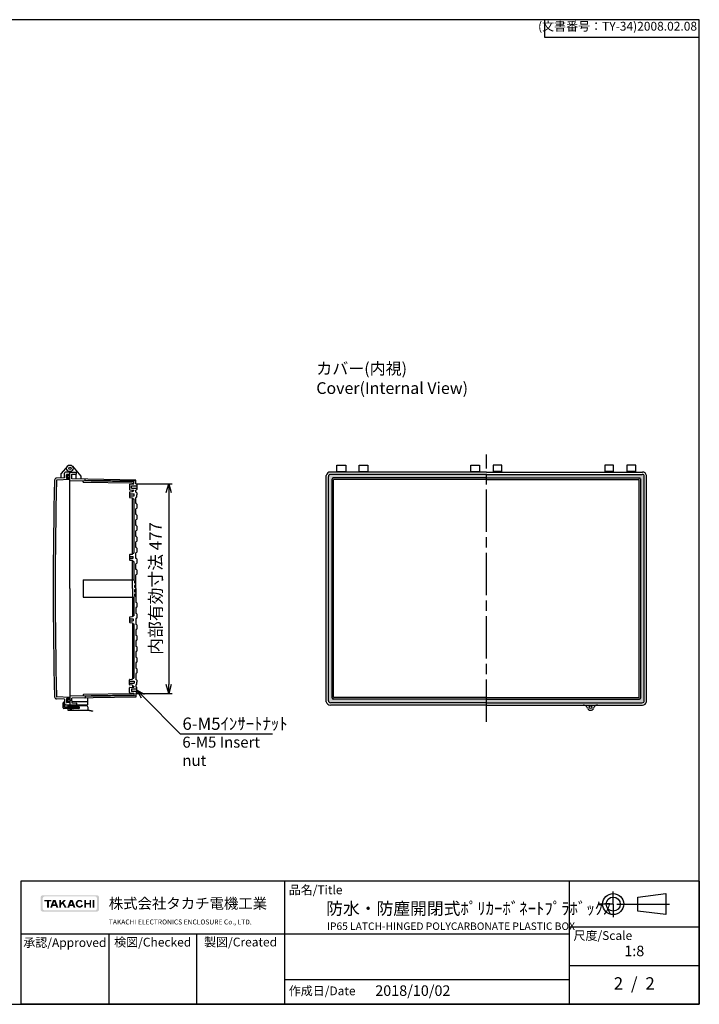
# Model space of a CAD drawing. Units: millimetres. Extents: x 0 to 6548, y 0 to 2240.
# Drawn here: x 5001 to 6548, y 0 to 2240 of the extents above; entities that cross this region are included whole.
import ezdxf
from ezdxf.enums import TextEntityAlignment as Align

# ---------------------------------------------------------------- set-up
doc = ezdxf.new("R2010")
doc.units = ezdxf.units.MM
doc.header["$LTSCALE"] = 8
for name, pattern in [('AM_ISO02W050x2', [3.75, 3, -0.75]), ('AM_ISO08W050', [18, 12, -1.5, 3, -1.5]), ('gen7a', [6.875, 4.75, -0.875, 0.375, -0.875])]:
    doc.linetypes.add(name, pattern=pattern)
doc.layers.add('7A', color=4, linetype='gen7a')
doc.layers.add('RAHM2', color=1, linetype='Continuous')
for name, color, linetype, lineweight in [('AM_5', 3, 'Continuous', 25), ('AM_7', 4, 'AM_ISO08W050', 25), ('AM_8', 1, 'Continuous', 25), ('ｶﾞｽｹｯﾄ', 5, 'Continuous', 50), ('ﾄｯﾌﾟｶﾊﾞｰ', 7, 'Continuous', 25), ('ﾄｯﾌﾟｶﾊﾞｰ0', 7, 'AM_ISO02W050x2', 13), ('ﾎﾞﾃﾞｨｰ', 2, 'Continuous', 25), ('ﾎﾞﾃﾞｨｰ0', 2, 'AM_ISO02W050x2', 13), ('ﾗｯﾁ', 3, 'Continuous', 25), ('ﾗｯﾁ金具', 6, 'Continuous', 25)]:
    doc.layers.add(name, color=color, linetype=linetype, lineweight=lineweight)
doc.styles.get("Standard").update_dxf_attribs({"font": 'ISOCP.SHX', "bigfont": 'EXTFONT.SHX'})
doc.styles.add('takachi1', font='txt', dxfattribs={"height": 2.5})
doc.dimstyles.new('AM_ISO$0', dxfattribs={"dimscale": 8, "dimtxt": 3.5, "dimasz": 2.5, "dimexe": 1, "dimexo": 1, "dimgap": 1.5, "dimtad": 1, "dimdec": 1, "dimdsep": 46, "dimtxsty": 'STANDARD', "dimblk": 'OPEN30', "dimcen": 0, "dimclrd": 3, "dimclre": 3, "dimclrt": 2, "dimadec": 0, "dimazin": 2, "dimtp": 0.1, "dimtm": 0.1, "dimtfac": 0.71, "dimtmove": 0, "dimatfit": 3, "dimldrblk": 'OPEN30', "dimfxl": 1, "dimlwd": -1, "dimlwe": -1, "dimarcsym": 0})

# ---------------------------------------------------------------- blocks, each defined once
blk = doc.blocks.new('TK-A3')
for p, q in [((359, 280), (359, 275)), ((359, 275), (403, 275))]:
    blk.add_line(p, q)
blk.add_lwpolyline([(0, 0), (403, 0), (403, 280), (0, 280.0000000000001)], close=True)
at = {"insert": (402.3592953827349, 276.108542987227), "char_height": 2.5, "width": 43.07840397728297, "attachment_point": 9}
blk.add_mtext('(文書番号：TY-34)2008.02.08', dxfattribs=at)
blk = doc.blocks.new('A$C0FAF06CF')
at = {"layer": 'AM_8'}
h = blk.add_hatch(color=1, dxfattribs=at)
edge = h.paths.add_edge_path()
edge.add_line((-8.013599999999968, -2.41150000000041), (8.013600000000068, -2.411500000000414))
edge.add_arc((8.013600000000052, -1.773380000000511), 0.6381199999999012, 270, 360)
edge.add_line((8.651719999999953, -1.773380000000511), (8.651719999999967, 1.773379999999486))
edge.add_arc((8.013600000000025, 1.773379999999429), 0.638119999999958, 5.1039e-12, 90.00000000000126)
edge.add_line((8.013599999999997, 2.41149999999939), (-8.013599999999997, 2.411499999999385))
edge.add_arc((-8.013600000000025, 1.773379999999436), 0.6381199999999511, 89.99999999999682, 179.9999999999955)
edge.add_line((-8.651719999999981, 1.773379999999485), (-8.651719999999981, -1.773380000000505))
edge.add_arc((-8.013600000000025, -1.773380000000456), 0.6381199999999511, 180.0000000000043, 270.0000000000045)
edge = h.paths.add_edge_path(flags=16)
edge.add_line((-7.471939999999959, 2.092439999999486), (7.471940000000017, 2.092439999999478))
edge.add_arc((7.471940000000046, 1.550779999999479), 0.5416600000000003, 7.958078640513122e-13, 90.00000000000148, ccw=False)
edge.add_line((8.013600000000025, 1.550779999999486), (8.013600000000025, -1.550780000000504))
edge.add_arc((7.471940000000017, -1.5507800000005), 0.5416600000000074, 270, 359.99999999999966, ccw=False)
edge.add_line((7.471940000000017, -2.092440000000504), (-7.471939999999959, -2.092440000000513))
edge.add_arc((-7.471939999999959, -1.550780000000504), 0.5416600000000074, 180, 270, ccw=False)
edge.add_line((-8.013599999999968, -1.550780000000504), (-8.013599999999968, 1.550779999999486))
edge.add_arc((-7.471939999999959, 1.550779999999486), 0.5416600000000003, 90, 180, ccw=False)
for points in [[(-5.453699999999969, 0.5935999999994924), (-5.453699999999969, 1.038799999999492), (-7.531299999999986, 1.038799999999492), (-7.531299999999986, 0.5935999999994924), (-6.759619999999982, 0.5935999999994924), (-6.759619999999982, -1.224300000000514), (-6.225379999999972, -1.224300000000514), (-6.225379999999972, 0.5935999999994924)], [(-3.146079999999982, 1.038799999999492), (-3.146079999999982, -1.224300000000514), (-2.671199999999942, -1.224300000000514), (-2.671199999999942, -0.6184186206901412), (-2.193432261217481, -0.1027759420753025), (-1.520149446800417, -1.224300000000514), (-0.9571799999999941, -1.224300000000514), (-1.851807874889658, 0.2659306476478651), (-1.135707252964406, 1.038799999999492), (-1.788279380580376, 1.038799999999492), (-2.671199999999942, 0.085886028951558), (-2.671199999999942, 1.038799999999492)], [(4.304715008555603, 1.038799999999492), (4.304715008555603, -1.224300000000514), (4.775885008555576, -1.224300000000514), (4.775885008555576, -0.315350000000512), (5.829525008555606, -0.315350000000512), (5.829525008555606, -1.224300000000514), (6.300695008555575, -1.224300000000514), (6.300695008555575, 1.038799999999492), (5.829525008555606, 1.038799999999492), (5.829525008555606, 0.1298499999994878), (4.775885008555576, 0.1298499999994878), (4.775885008555576, 1.038799999999492)], [(7.280135008555587, -1.224300000000514), (7.280135008555587, 1.038799999999492), (6.805255008555603, 1.038799999999492), (6.805255008555603, -1.224300000000514)]]:
    blk.add_hatch(color=1, dxfattribs=at).paths.add_polyline_path(points)
h = blk.add_hatch(color=1, dxfattribs=at)
h.paths.add_polyline_path([(-5.264049114754043, -1.224300000000514), (-5.084217508196671, -0.734580000000511), (-4.16110249180326, -0.734580000000511), (-3.981270885245876, -1.224300000000514), (-3.420619999999971, -1.224300000000514), (-4.251659999999958, 1.038799999999492), (-4.993659999999977, 1.038799999999492), (-5.82469999999995, -1.224300000000514)])
h.paths.add_polyline_path([(-4.332759934426205, -0.2671200000005083), (-4.912560065573728, -0.2671200000005083), (-4.622659999999966, 0.5223399999994971)], flags=16)
h = blk.add_hatch(color=1, dxfattribs=at)
h.paths.add_polyline_path([(-0.1961891147540484, -1.224300000000514), (-0.0163575081966769, -0.734580000000511), (0.9067575081967476, -0.734580000000511), (1.086589114754119, -1.224300000000514), (1.647240000000008, -1.224300000000514), (0.8162000000000373, 1.038799999999492), (0.0742000000000189, 1.038799999999492), (-0.7568399999999543, -1.224300000000514)])
h.paths.add_polyline_path([(0.7351000655737892, -0.2671200000005083), (0.1552999344262673, -0.2671200000005083), (0.4452000000000285, 0.5223399999994971)], flags=16)
h = blk.add_hatch(color=1, dxfattribs=at)
edge = h.paths.add_edge_path()
edge.add_ellipse((2.878960000000006, -0.0927500000005264), major_axis=(0, 0.7271600000000495), ratio=0.8673469387754511, start_angle=308.5505407908052, end_angle=246.5820184016549)
edge.add_line((3.469375036740871, -0.3484654247793539), (3.94113500855559, -0.5527900000005097))
edge.add_arc((2.878960000000006, -0.0927500000005122), 1.157520000000024, 38.550540790803325, 336.58201840165333, ccw=False)
edge.add_line((3.784208621486185, 0.6286219454599618), (3.397792961318373, 0.3206961337928842))
blk = doc.blocks.new('TK-仕様書(和英併記)NEW')
for p, q in [((0, 35), (-193, 35)), ((-193, 35), (-193, 0)), ((-118, 35), (-118, 0)), ((-37, 35), (-37, 0)), ((0, 35), (0, 0)), ((-17.5, 30.5), (-9.5, 31.5)), ((-9.5, 31.5), (-9.5, 25.5)), ((-17.5, 26.5), (-17.5, 30.5)), ((-9.5, 25.5), (-17.5, 26.5)), ((-193, 19.99999999999993), (-37, 19.99999999999993)), ((-168.0000000000001, 19.99999999999993), (-168, 0)), ((-143.0000000000001, 19.99999999999993), (-143, 0)), ((-37, 22), (0, 22)), ((-37, 11), (0, 11)), ((-37.00000000000012, 7), (-118, 7)), ((0, 0), (-193, 0))]:
    blk.add_line(p, q)
for radius in [3, 2]:
    blk.add_circle((-24.5, 28.5), radius)
at = {"layer": '7A'}
for p, q in [((-24.5, 28.5), (-24.5, 32.07478664473149)), ((-24.5, 28.5), (-28.5, 28.5)), ((-24.5, 28.5), (-24.5, 24.78991724228479)), ((-23.5, 28.5), (-8.5, 28.5))]:
    blk.add_line(p, q, dxfattribs=at)
at = {"xscale": 0.9599999999999999, "yscale": 0.9599999999999999, "zscale": 0.9599999999999999}
blk.add_blockref('A$C0FAF06CF', (-179.073778946163, 28.68781725888326), dxfattribs=at)
at = {"attachment_point": 4}
for s, insert, char_height, width in [('{\\fMS Gothic|b0|i0|c128|p49;株式会社タカチ電機工業}', (-167.9945135240808, 28.68781725888326), 3, 42.88159814155517), ('{\\fArial|b0|i0|c128|p34;TAKACHI ELECTRONICS ENCLOSURE Co., LTD.}', (-167.9945135240808, 23.41115279672572), 1.399999999999999, 44.44830780058135)]:
    blk.add_mtext(s, dxfattribs=dict(at, insert=insert, char_height=char_height, width=width))
for tag, height, p in [('品名', 3.5, (-106.1561493930892, 27.24999999999994)), ('TITLE', 2.5, (-106.1561493930892, 22.24999999999994)), ('型番', 3.5, (-106.1391682485609, 11.75))]:
    blk.add_attdef(tag, text='', height=height).set_placement(p, align=Align.MIDDLE_LEFT)
for tag, height, p in [('GEN-TITLE-SCA', 3, (-18.5, 14.79266317345349)), ('承認', 3.5, (-180.7195176573868, 7.729076668239942)), ('検図', 3.5, (-155.5000000000001, 7.72907666823994)), ('製図', 3.5, (-130.5000000000001, 7.72907666823994)), ('ページNO.', 3.5, (-23, 5.5)), ('総ページ数', 3.5, (-14, 5.5)), ('GEN-TITLE-DAT', 3, (-81.5, 3.5))]:
    blk.add_attdef(tag, text='', height=height).set_placement(p, align=Align.MIDDLE)
at = {"layer": 'RAHM2', "char_height": 2.5}
for s, insert, width, attachment_point in [('品名/Title', (-116.8002551371314, 33.80103540727967), 90, 1), ('尺度/Scale', (-35.80025513713144, 20.80103540727967), 20, 1), ('承認/Approved', (-180.5000000000001, 18.8010354072796), 22.21535073038012, 2), ('検図/Checked', (-155.5, 18.92584712714763), 19.85268515870859, 2), ('製図/Created', (-130.5, 18.95800561859732), 19.44564691649168, 2), ('作成日/Date', (-116.8002551371314, 3.5), 17.84866863742184, 4)]:
    blk.add_mtext(s, dxfattribs=dict(at, insert=insert, width=width, attachment_point=attachment_point))
at = {"layer": 'RAHM2', "color": 0, "insert": (-18.5, 5.5), "char_height": 3.5, "width": 4.469919821818733, "attachment_point": 5}
blk.add_mtext('/', dxfattribs=at)
blk = doc.blocks.new('_Open30')
at = {"color": 0, "linetype": 'ByBlock', "lineweight": -2}
for p, q in [((-1, 0.26794919), (0, 0)), ((0, 0), (-1, -0.26794919)), ((0, 0), (-1, 0))]:
    blk.add_line(p, q, dxfattribs=at)
blk = doc.blocks.new('*D52')
at = {"layer": 'AM_5', "color": 3}
for p, q in [((5266.069181312351, 1184.4025), (5348.28900151894, 1184.4025)), ((5340.28900151894, 1164.4025), (5340.28900151894, 727.4025000000006)), ((5266.069181312351, 707.4025000000006), (5348.28900151894, 707.4025000000006))]:
    blk.add_line(p, q, dxfattribs=at)
at = {"layer": 'Defpoints', "color": 0}
for p in [(5258.069181312351, 1184.4025), (5258.069181312351, 707.4025000000006), (5340.28900151894, 707.4025000000006)]:
    blk.add_point(p, dxfattribs=at)
at = {"layer": 'AM_5', "color": 3, "xscale": 20, "yscale": 20, "zscale": 20}
for p, rotation in [((5340.28900151894, 1184.4025), 90), ((5340.28900151894, 707.4025000000006), 270)]:
    blk.add_blockref('_Open30', p, dxfattribs=dict(at, rotation=rotation))
at = {"layer": 'AM_5', "color": 2, "insert": (5314.289001518941, 945.9025000000005), "char_height": 28, "attachment_point": 5, "rotation": 90}
blk.add_mtext('内部有効寸法 477', dxfattribs=at)
blk = doc.blocks.new('*S72')
at = {"layer": 'AM_5', "color": 3, "linetype": 'Continuous'}
for p, q in [((5281.644600926597, 700.8484151957368), (5267.559231059583, 715.047089630676)), ((5285.449124240513, 704.6225786424538), (5267.559231059583, 715.047089630676)), ((5267.559231059583, 715.047089630676), (5277.840077612682, 697.0742517490198))]:
    blk.add_line(p, q, dxfattribs=at)
at = {"layer": 'AM_5', "color": 3}
for p, q in [((5366.885056942796, 614.92227373927), (5281.644600926597, 700.8484151957368)), ((5576.310686011696, 614.92227373927), (5366.885056942796, 614.92227373927))]:
    blk.add_line(p, q, dxfattribs=at)
at = {"layer": 'AM_5', "color": 2, "insert": (5371.635095460515, 624.4145097780965), "char_height": 28, "attachment_point": 7}
blk.add_mtext('\\H28;6-M5ｲﾝｻｰﾄﾅｯﾄ', dxfattribs=at)

msp = doc.modelspace()

# ---------------------------------------------------------------- hatches: boundary and pattern name
at = {"layer": 'ｶﾞｽｹｯﾄ'}
h = msp.add_hatch(color=256, dxfattribs=at)
edge = h.paths.add_edge_path()
edge.add_line((5115.569181403312, 1203.152499839221), (5115.569181403319, 1205.402499837823))
edge.add_line((5115.569181403319, 1205.402499837823), (5108.569181408558, 1205.402499837823))
edge.add_arc((5108.569181408558, 1204.402499837823), 1, 90, 180)
edge.add_line((5107.569181408559, 1204.402499837823), (5107.569181408559, 1197.402499843447))
edge.add_arc((5108.569181408558, 1197.402499843447), 1, 180, 270)
edge.add_line((5108.569181408558, 1196.402499843447), (5115.569181403319, 1196.402499843447))
edge.add_line((5115.569181403319, 1196.402499843447), (5115.569181403312, 1198.652499842043))
edge.add_line((5115.569181403312, 1198.652499842043), (5113.319181404718, 1198.652499842039))
edge.add_arc((5113.319181404718, 1200.902499840631), 2.249999998593693, 90, 270, ccw=False)
edge.add_line((5113.319181404718, 1203.152499839225), (5115.569181403312, 1203.152499839221))
h = msp.add_hatch(color=256, dxfattribs=at)
edge = h.paths.add_edge_path()
edge.add_line((6063.314610234663, 1197.747387587832), (6063.314610234655, 1205.602499834334))
edge.add_line((6063.314610234655, 1205.602499834334), (5708.432152066378, 1205.602499834354))
edge.add_arc((5708.432152066378, 1201.102499834355), 4.5, 89.99999999999422, 179.9999999999971)
edge.add_line((5703.932152066376, 1201.102499834355), (5703.932152066347, 690.7025001656066))
edge.add_arc((5708.43215206635, 690.7025001656066), 4.5, 179.9999999999971, 270)
edge.add_line((5708.43215206635, 686.2025001656065), (6063.314610234771, 686.2025001655987))
edge.add_line((6063.314610234771, 686.202500165599), (6063.314610235148, 694.0576124120543))
edge.add_line((6063.314610235148, 694.0576124120543), (6063.314610234773, 694.3025001655991))
edge.add_line((6063.314610234771, 694.3025001655991), (5715.032152066348, 694.3025001656061))
edge.add_arc((5715.032152066348, 697.3025001656065), 3, 179.9999999999979, 270, ccw=False)
edge.add_line((5712.032152066348, 697.3025001656067), (5712.032152066377, 1194.502499834353))
edge.add_arc((5715.032152066378, 1194.502499834353), 3, 90, 179.9999999999957, ccw=False)
edge.add_line((5715.032152066378, 1197.502499834353), (6063.314610234796, 1197.502499834334))
edge.add_line((6063.314610234796, 1197.502499834334), (6063.314610234663, 1197.747387587833))
h = msp.add_hatch(color=256, dxfattribs=at)
edge = h.paths.add_edge_path()
edge.add_line((6063.314610234946, 1197.747387587832), (6063.314610234943, 1205.602499834334))
edge.add_line((6063.314610234943, 1205.602499834334), (6418.19706840322, 1205.602499834845))
edge.add_arc((6418.197068403227, 1201.102499834845), 4.5, 8.219558367272839e-11, 90.00000000008498, ccw=False)
edge.add_line((6422.697068403228, 1201.102499834851), (6422.697068403961, 690.7025001661036))
edge.add_arc((6418.197068403961, 690.7025001660975), 4.5, -89.99999999992059, 8.219558367272839e-11, ccw=False)
edge.add_line((6418.197068403967, 686.2025001660974), (6063.314610235545, 686.2025001655987))
edge.add_line((6063.314610235545, 686.202500165599), (6063.314610235156, 694.0576124120543))
edge.add_line((6063.314610235156, 694.0576124120543), (6063.314610235534, 694.3025001655991))
edge.add_line((6063.314610235535, 694.3025001655991), (6411.597068403956, 694.3025001660883))
edge.add_arc((6411.597068403953, 697.3025001660882), 3, -89.99999999992075, 8.13459e-11)
edge.add_line((6414.597068403951, 697.3025001660927), (6414.597068403236, 1194.502499834839))
edge.add_arc((6411.597068403236, 1194.502499834835), 3, 8.35595e-11, 90.0000000000792)
edge.add_line((6411.597068403231, 1197.502499834835), (6063.314610234813, 1197.502499834334))
edge.add_line((6063.314610234813, 1197.502499834334), (6063.314610234946, 1197.747387587833))
h = msp.add_hatch(color=256, dxfattribs=at)
edge = h.paths.add_edge_path()
edge.add_line((5115.569181403562, 693.1525001585628), (5115.569181403562, 695.4025001571503))
edge.add_line((5115.569181403562, 695.4025001571503), (5108.569181408558, 695.4025001571503))
edge.add_arc((5108.569181408558, 694.4025001571501), 1, 90, 180)
edge.add_line((5107.569181408559, 694.4025001571501), (5107.569181408559, 687.4025001627747))
edge.add_arc((5108.569181408558, 687.4025001627747), 1, 180, 270)
edge.add_line((5108.569181408558, 686.4025001627746), (5115.569181403562, 686.4025001627746))
edge.add_line((5115.569181403562, 686.4025001627746), (5115.569181403562, 688.6525001613747))
edge.add_line((5115.569181403562, 688.6525001613747), (5113.319181404965, 688.6525001613766))
edge.add_arc((5113.319181404965, 690.9025001599701), 2.249999998593693, 90, 270, ccw=False)
edge.add_line((5113.319181404965, 693.1525001585641), (5115.569181403562, 693.1525001585628))

# ---------------------------------------------------------------- linework, layer by layer
at = {"layer": 'AM_7'}
msp.add_line((6063.314610235199, 642.9194014829031), (6063.314610234614, 1250.902499835119), dxfattribs=at)
at = {"layer": 'ﾄｯﾌﾟｶﾊﾞｰ'}
for p, q in [((5109.823848080051, 1224.223406907018), (5095.569181403567, 1207.235356684105)), ((5115.569181403562, 1210.902499834381), (5105.464509497391, 1210.372936419393)), ((5115.569181403562, 945.9025000000115), (5115.569181403568, 1211.902499834374)), ((6063.314610234796, 1210.902499834334), (5708.314610425431, 1210.902499834354)), ((5723.31461043178, 1210.902499834353), (5723.31461043178, 1226.902499834374)), ((5723.31461043178, 1226.902499834374), (5743.314610431776, 1226.902499834374)), ((5723.31461043178, 1211.902499834374), (5743.314610431776, 1211.902499834374)), ((5743.314610431776, 1226.902499834374), (5743.314610431776, 1210.902499834352)), ((5773.814610431807, 1210.90249983435), (5773.814610431807, 1226.902499834374)), ((5773.814610431807, 1226.902499834374), (5793.814610431808, 1226.902499834374)), ((5773.814610431807, 1211.902499834374), (5793.814610431808, 1211.902499834374)), ((5793.814610431808, 1226.902499834374), (5793.814610431808, 1210.902499834349)), ((6028.064610234877, 1210.902499834337), (6028.064610234877, 1226.902499834374)), ((6028.064610234877, 1226.902499834374), (6048.064610234877, 1226.902499834374)), ((6028.064610234877, 1211.902499834374), (6048.064610234877, 1211.902499834374)), ((6048.064610234877, 1226.902499834374), (6048.064610234877, 1210.902499834336)), ((6063.314610234796, 1210.902499834334), (6418.314610044159, 1210.902499834845)), ((6098.564610234692, 1226.902499834423), (6078.564610234693, 1226.902499834396)), ((6078.564610234693, 1226.902499834396), (6078.564610234714, 1210.902499834357)), ((6098.564610234713, 1211.902499834423), (6078.564610234713, 1211.902499834396)), ((6098.564610234714, 1210.902499834385), (6098.564610234692, 1226.902499834423)), ((6352.814610037762, 1226.902499834775), (6332.814610037761, 1226.902499834747)), ((6332.814610037761, 1226.902499834747), (6332.814610037782, 1210.902499834722)), ((6352.814610037782, 1211.902499834775), (6332.814610037782, 1211.902499834747)), ((6352.814610037784, 1210.902499834751), (6352.814610037762, 1226.902499834775)), ((6403.31461003779, 1226.902499834845), (6383.31461003779, 1226.902499834817)), ((6383.31461003779, 1226.902499834817), (6383.314610037814, 1210.902499834795)), ((6403.31461003781, 1211.902499834845), (6383.31461003781, 1211.902499834817)), ((6403.314610037812, 1210.902499834824), (6403.31461003779, 1226.902499834845)), ((5103.569181411064, 1197.747387587915), (5085.281658167195, 1197.108773204127)), ((5115.569181403562, 1193.663693875009), (5085.438705902417, 1192.611514485361)), ((5095.569181403575, 1197.468021431712), (5095.569181403567, 1207.235356684105)), ((5103.569181411064, 1197.747387587915), (5103.569181411064, 1208.375677351127)), ((5107.569181408559, 1197.402499843447), (5107.569181408559, 1204.402499837823)), ((5115.569181403562, 1205.402499837823), (5108.569181408558, 1205.402499837823)), ((5115.569181403562, 1196.402499843447), (5108.569181408558, 1196.402499843447)), ((5698.632152066348, 688.4025001593212), (5698.632152066378, 1203.40249984064)), ((5703.932152066347, 690.7025001656068), (5703.932152066376, 1201.102499834355)), ((6063.314610234796, 1205.602499834334), (5708.432152066378, 1205.602499834354)), ((5712.032152066348, 697.3025001656067), (5712.032152066377, 1194.502499834353)), ((6063.314610234796, 1197.502499834334), (5715.032152066378, 1197.502499834353)), ((5715.63215206635, 698.4025001656064), (5715.632152066378, 1193.402499834353)), ((6063.314610234796, 1193.902499834334), (5716.132152066378, 1193.902499834354)), ((6063.314610234804, 1205.602499834334), (6418.19706840322, 1205.602499834845)), ((6063.314610234813, 1197.502499834334), (6411.597068403231, 1197.502499834835)), ((6063.31461023482, 1193.902499834334), (6410.497068403237, 1193.902499834834)), ((6410.99706840395, 698.4025001660872), (6410.997068403237, 1193.402499834834)), ((6414.597068403951, 697.3025001660927), (6414.597068403235, 1194.502499834839)), ((6422.697068403961, 690.7025001661037), (6422.697068403228, 1201.102499834851)), ((6427.997068403964, 688.4025001598255), (6427.997068403223, 1203.402499841145)), ((5115.569181403562, 945.9025000000115), (5115.56918140381, 676.3204946691833)), ((5103.569181411064, 694.0576124121008), (5085.281658167195, 694.6962267958888)), ((5115.569181403562, 698.1413061250142), (5085.438705902417, 699.1934855146618)), ((5107.569181408559, 694.4025001571501), (5107.569181408559, 687.4025001627747)), ((5115.569181403562, 695.4025001571503), (5108.569181408558, 695.4025001571503)), ((6063.314610234771, 697.902500165599), (5716.132152066347, 697.9025001656063)), ((6063.314610235529, 697.902500165599), (6410.49706840395, 697.9025001660864)), ((5100.069181403558, 684.3025001662149), (5099.069181403557, 684.3025001662149)), ((5099.069181403557, 684.3025001662149), (5099.069181403557, 680.9025001662243)), ((5099.069181403557, 680.9025001662243), (5100.069181403558, 680.9025001662243)), ((5103.569181411309, 684.3025001662153), (5103.069181403556, 684.3025001662149)), ((5115.56918140381, 680.9025001662243), (5103.069181403557, 680.9025001662243)), ((5103.569181411064, 694.0576124126821), (5103.569181411064, 683.4293226494702)), ((5115.569181403562, 680.9025001662163), (5105.464509497391, 681.4320635812041)), ((5115.569181403562, 686.4025001627746), (5108.569181408558, 686.4025001627746)), ((5110.569181403808, 681.1645390626373), (5110.569181403808, 676.3204946691833)), ((5110.569181403808, 673.3204946691833), (5110.569181403808, 668.9025001662241)), ((5115.56918140381, 673.3204946691833), (5115.56918140381, 668.9025001662241)), ((6063.314610234771, 680.9025001655991), (5708.314610425405, 680.9025001656066)), ((6063.314610234771, 686.202500165599), (5708.43215206635, 686.2025001656065)), ((6063.314610234771, 694.3025001655991), (5715.032152066348, 694.3025001656061)), ((6063.314610235535, 694.3025001655991), (6411.597068403956, 694.3025001660883)), ((6063.314610235545, 686.202500165599), (6418.197068403967, 686.2025001660974)), ((6063.314610235553, 680.9025001655991), (6418.31461004492, 680.9025001660975)), ((5110.569181403808, 668.9025001662241), (5115.56918140381, 668.9025001662241))]:
    msp.add_line(p, q, dxfattribs=at)
for centre, radius in [((5115.569181403444, 1219.402499834374), 7.5), ((5115.569181403444, 1219.402499834374), 2.5), ((6300.314610234763, 676.1525001655767), 3)]:
    msp.add_circle(centre, radius, dxfattribs=at)
for centre, radius, start, end in [((5105.569181409812, 1208.375677351127), 1.999999998749999, 93.0000000000056, 180), ((5708.314610425431, 1200.902499840604), 9.999999993749997, 90, 165.5224878045976), ((6418.314610044172, 1200.902499841095), 9.999999993749997, 14.47751219548304, 90.00000000010421), ((15582.72586551469, 945.9025000000115), 10505.15668408926, 178.6563964431995, 181.3436035568004), ((5085.456155650708, 1192.111819069033), 5, 92.00000000010795, 178.6563964431995), ((15582.72586551469, 945.9025000000115), 10500.65668408925, 178.6563964431995, 181.3436035568004), ((5085.456155650769, 1192.111819071849), 0.5, 92.00000000021221, 178.6563964431995), ((5108.569181408558, 1204.402499837823), 1, 90, 180), ((5108.569181408558, 1197.402499843447), 1, 180, 270), ((5708.432152066378, 1201.102499834355), 4.5, 90, 180), ((5715.032152066378, 1194.502499834353), 3, 90, 180), ((5716.132152066378, 1193.402499834353), 0.5, 90, 180), ((6410.497068403237, 1193.402499834834), 0.5, 7.81653e-11, 90.00000000010421), ((6411.597068403236, 1194.502499834835), 3, 7.81653e-11, 90.00000000010421), ((6418.197068403227, 1201.102499834845), 4.5, 7.81653e-11, 90.00000000010421), ((5085.456155650708, 699.6931809309834), 5, 181.3436035568004, 267.9999999998921), ((5085.456155650769, 699.6931809281675), 0.5, 181.3436035568004, 267.9999999997878), ((5108.569181408558, 694.4025001571501), 1, 90, 180), ((5715.032152066348, 697.3025001656065), 3, 180, 270), ((5716.132152066347, 698.4025001656064), 0.5, 180, 270), ((6410.49706840395, 698.4025001660866), 0.5, 270.0000000001042, 7.81653e-11), ((6411.597068403953, 697.3025001660882), 3, 270.0000000001042, 7.81653e-11), ((5105.569181409812, 683.4293226494702), 1.999999998749999, 180, 266.9999999999944), ((5108.569181408558, 687.4025001627747), 1, 180, 270), ((5708.314610425405, 690.9025001593568), 9.999999993749997, 194.4775121953753, 270), ((5708.43215206635, 690.7025001656066), 4.5, 180, 270), ((6283.88293350963, 670.9025001655895), 9.999999999983672, 17.71889004715927, 90.00000000010421), ((6300.314610234774, 676.1525001655767), 7.250000000000157, 197.7189318734096, 341.1909644644228), ((6316.748149346462, 670.896792157756), 10.00570818114363, 90.01066460137149, 163.0430277271293), ((6418.197068403961, 690.7025001660975), 4.5, 270.0000000001042, 7.81653e-11), ((6418.314610044906, 690.9025001598477), 9.999999993749997, 270.0000000001042, 345.5224878047048)]:
    msp.add_arc(centre, radius, start, end, dxfattribs=at)
at = {"layer": 'ﾄｯﾌﾟｶﾊﾞｰ0'}
for p, q in [((5110.569181403808, 679.1525001656331), (5115.56918140381, 679.1525001656338)), ((5110.569181403808, 673.1525001656332), (5115.569181403562, 673.1525001656332))]:
    msp.add_line(p, q, dxfattribs=at)
at = {"layer": 'ﾎﾞﾃﾞｨｰ'}
for p, q in [((5115.569181403312, 945.9025000000115), (5115.569181403319, 1211.902499834374)), ((5115.569181403312, 1210.902499834381), (5130.089031890413, 1210.395455482481)), ((5121.314514726837, 1224.223406907018), (5140.56918140332, 1201.276588721127)), ((5130.569181393937, 1206.859130470773), (5130.569181393937, 1209.89824611642)), ((5113.319181404718, 1203.152499839221), (5115.569181403312, 1203.152499839221)), ((5113.319181404718, 1198.652499842043), (5115.569181403312, 1198.652499842043)), ((5261.069181312379, 1188.362787901417), (5115.569181403312, 1190.902499846881)), ((5120.069181400497, 1206.012020215466), (5130.089031890413, 1206.361921104719)), ((5120.069181400497, 1195.324637528138), (5120.069181400497, 1206.012020215466)), ((5265.569181309563, 1192.784925582673), (5120.069181400497, 1195.324637528138)), ((5129.569181394566, 1195.158814411429), (5129.569181394566, 1206.343767525388)), ((5140.56918140332, 1201.276588721127), (5140.569181403312, 1194.966808697061)), ((5145.569181403319, 1188.361088178005), (5145.569181403319, 1190.378847899017)), ((5258.069181312379, 1185.414696112042), (5146.551728996886, 1187.361240482846)), ((5150.06918140332, 1191.800528596097), (5150.06918140332, 1194.309636948667)), ((5265.569181309563, 1189.784468598526), (5150.06918140332, 1191.800528596097)), ((5261.069181312379, 1183.867674125013), (5261.069181312379, 1188.362787901417)), ((5265.569181309553, 1183.867674125013), (5265.569181309563, 1192.784925582673)), ((5251.118932562377, 1182.080808986104), (5251.118932562377, 1171.724191013925)), ((5252.031776819627, 1183.077003684195), (5261.069181312379, 1183.867674125013)), ((5252.031776819627, 1170.727996315833), (5261.069181312374, 1169.937325875016)), ((5258.069181310285, 1165.605208134444), (5252.031776817508, 1165.077003684216)), ((5256.059231059583, 1173.902500000002), (5256.059231059583, 1179.902500000002)), ((5256.059231059583, 1179.402500000002), (5267.559231059583, 1179.402500000002)), ((5256.059231059583, 1174.402500000003), (5267.559231059583, 1174.402500000003)), ((5258.069181312379, 1183.605208134433), (5258.069181312379, 1185.414696112042)), ((5258.069181310285, 1167.152499999679), (5258.069181312368, 1170.199791865595)), ((5258.069181310285, 1165.605208134444), (5258.069181310285, 1167.152500000016)), ((5259.069181310285, 1168.152500000016), (5261.069181310283, 1168.152500000016)), ((5261.069181310153, 1168.152500000017), (5261.069181310127, 1169.937325875212)), ((5265.569181309553, 1183.867674125013), (5266.818050104692, 1183.533040739892)), ((5266.818056472149, 1170.27196094026), (5265.569181309555, 1169.937317025203)), ((5265.569181309556, 1164.872599500008), (5265.569181309555, 1169.937317025203)), ((5266.821737572558, 1164.536978060853), (5265.569181309563, 1164.872599500006)), ((5267.559231059583, 1182.567114913605), (5267.559231059583, 1171.237885060369)), ((5251.118932560252, 1164.080808986122), (5251.118932560277, 1153.724191013899)), ((5251.11893256026, 1161.052500000001), (5262.118932560261, 1161.052500000001)), ((5251.118932560272, 1156.7525), (5262.118932560269, 1156.7525)), ((5252.031776817531, 1152.72799631581), (5258.069181310285, 1152.199791865586)), ((5258.069181310285, 1152.199791865586), (5258.069181310285, 1150.652500000016)), ((5258.069181312317, 1064.946266523924), (5258.069181312354, 1150.65243567988)), ((5259.069181310285, 1149.652500000016), (5261.069181310283, 1149.652500000016)), ((5261.069181310283, 1149.652500000016), (5261.069181327631, 1064.946266523924)), ((5262.118932560272, 1156.4025), (5262.118932560261, 1161.4025)), ((5266.821737572558, 1153.268021939155), (5265.569181309563, 1152.932400500002)), ((5265.569181309557, 1139.3725995), (5265.569181309556, 1152.9324005)), ((5267.559231059568, 1163.575857836295), (5267.559231059596, 1158.902500000004)), ((5267.559231059568, 1154.229142163706), (5267.559231059596, 1158.902500000004)), ((5266.821737572545, 1139.036978060853), (5265.569181309557, 1139.3725995)), ((5266.821737572545, 1127.768021939142), (5265.569181309557, 1127.432400500003)), ((5265.569181309559, 1114.372599499996), (5265.569181309557, 1127.432400500003)), ((5267.559231059557, 1138.075857836302), (5267.559231059614, 1128.729142163705)), ((5266.821737572545, 1114.036978060849), (5265.569181309557, 1114.372599499997)), ((5266.821737572545, 1102.768021939137), (5265.569181309557, 1102.4324005)), ((5265.569181309559, 1089.372599499995), (5265.569181309559, 1102.4324005)), ((5267.559231059557, 1113.075857836299), (5267.559231059614, 1103.729142163701)), ((5266.821737572545, 1089.03697806085), (5265.569181309557, 1089.372599499995)), ((5266.821737572545, 1077.768021939137), (5265.569181309557, 1077.432400499999)), ((5265.569181309559, 1064.372599500002), (5265.569181309559, 1077.432400499999)), ((5267.559231059557, 1088.075857836299), (5267.559231059614, 1078.729142163702)), ((5258.069181312305, 1025.152563506167), (5258.069181312322, 1064.946266523924)), ((5261.069181312457, 1064.946266523924), (5261.069181312426, 1026.152499999989)), ((5266.821737572545, 1064.036978060857), (5265.569181309557, 1064.372599500003)), ((5267.559231059557, 1063.075857836306), (5267.559231059614, 1053.729142163709)), ((5266.821737572545, 1052.768021939146), (5265.569181309557, 1052.432400500006)), ((5265.56918130956, 1039.372599500011), (5265.569181309559, 1052.432400500006)), ((5266.821737572577, 1039.036978060857), (5265.569181309588, 1039.372599500003)), ((5267.559231059587, 1038.075857836306), (5267.559231059646, 1028.729142163709)), ((5251.118932560257, 1022.080808986094), (5251.118932560281, 1011.724191013871)), ((5251.118932560292, 1019.052500000114), (5259.118932560291, 1019.052500000112)), ((5251.11893256028, 1014.752500000114), (5259.118932560281, 1014.752500000112)), ((5258.06918131029, 1023.605208134415), (5252.031776817512, 1023.077003684189)), ((5252.031776817537, 1010.727996315781), (5258.06918131029, 1010.199791865558)), ((5258.06918131029, 1023.605208134415), (5258.06918131029, 1025.15249999999)), ((5258.06918131029, 1010.199791865558), (5258.06918131029, 1008.652499999988)), ((5258.069181312274, 945.9024999999908), (5258.069181312301, 1008.652436592352)), ((5259.069181310287, 1026.152499999989), (5261.069181312426, 1026.152499999989)), ((5259.118932560281, 1014.752500000112), (5259.118932560291, 1019.052500000112)), ((5266.821737572577, 1027.768021939145), (5265.569181309588, 1027.432400500006)), ((5265.569181309561, 1014.372599499996), (5265.56918130956, 1027.432400499998)), ((5266.821737572545, 1014.036978060851), (5265.569181309557, 1014.372599499996)), ((5267.559231059557, 1013.075857836299), (5267.559231059614, 1003.729142163702)), ((5259.069181310287, 1007.652499999989), (5261.069181312413, 1007.652499999989)), ((5261.069181312413, 1007.652499999989), (5261.069181312379, 965.9024999875123)), ((5266.821737572545, 1002.768021939137), (5265.569181309557, 1002.4324005)), ((5265.569181309561, 989.3725994999982), (5265.569181309561, 1002.4324005)), ((5266.821737572545, 989.0369780608535), (5265.569181309557, 989.3725994999996)), ((5267.559231059557, 988.0758578363035), (5267.559231059614, 978.7291421637055)), ((5145.569181538137, 965.9024999875096), (5258.069181312494, 965.9024999875096)), ((5145.569181538137, 965.9024999875096), (5145.569181538137, 925.9025000124916)), ((5258.069181314263, 965.6400339970597), (5261.069181312379, 965.9024999875123)), ((5265.569181309563, 963.4024999890634), (5262.569181311427, 963.1400339986097)), ((5266.821737572545, 977.7680219391417), (5265.569181309557, 977.4324005000025)), ((5265.569181309563, 945.9025000000115), (5265.569181309563, 977.4324005000035)), ((5115.569181403312, 945.9025000000044), (5115.56918140381, 676.3204946691833)), ((5258.069181312274, 945.9024999999908), (5258.069181312285, 914.1101335094086)), ((5262.569181311427, 963.1400339986097), (5262.569181311427, 958.6649659826164)), ((5262.569181311427, 958.6649659826164), (5265.569181309555, 958.4024999921623)), ((5265.569181309555, 953.4024999952915), (5262.56918131142, 953.1400340048364)), ((5262.56918131142, 953.1400340048364), (5262.56918131142, 948.6649659888448)), ((5262.56918131142, 948.6649659888448), (5265.569181309547, 948.4024999983907)), ((5265.569181309563, 943.4025000015564), (5262.569181311427, 943.1400340111016)), ((5262.569181311427, 943.1400340111016), (5262.569181311427, 938.6649659951094)), ((5265.569181309563, 945.9024999999895), (5265.569181309561, 914.3725994999915)), ((5145.569181538137, 925.9025000124916), (5258.069181447194, 925.9025000124916)), ((5258.069181312385, 926.1649660030887), (5261.069181312386, 925.9025000124996)), ((5258.069181312281, 925.9025000124916), (5258.069181312297, 883.1525633967414)), ((5261.069181312386, 925.9025000124996), (5261.069181312389, 914.3725994999857)), ((5261.069181312386, 925.9025000124996), (5261.069181311906, 884.1524999999897)), ((5262.569181311427, 938.6649659951094), (5265.569181309555, 938.4025000046555)), ((5265.569181309563, 933.4025000078217), (5262.569181311427, 933.1400340173662)), ((5262.569181311427, 933.1400340173662), (5262.569181311427, 928.6649660013743)), ((5262.569181311427, 928.6649660013743), (5265.569181309555, 928.4025000109204)), ((5266.821737572545, 914.0369780608464), (5265.569181309557, 914.3725994999927)), ((5266.821737572545, 902.7680219391347), (5265.569181309557, 902.4324004999957)), ((5265.569181309561, 902.4324004999966), (5265.569181309561, 889.3725994999957)), ((5267.559231059557, 913.0758578362955), (5267.559231059614, 903.7291421636984)), ((5251.118932560257, 880.0808089860946), (5251.118932560281, 869.7241910138716)), ((5251.118932560262, 877.0524999998686), (5259.118932560266, 877.0524999998686)), ((5258.06918131029, 881.6052081344153), (5252.031776817512, 881.0770036841885)), ((5258.06918131029, 881.6052081344153), (5258.06918131029, 883.1524999999897)), ((5259.069181310287, 884.1524999999897), (5261.069181310285, 884.1524999999897)), ((5259.118932560266, 877.0524999998686), (5259.118932560276, 872.7524999998687)), ((5266.821737572545, 889.0369780608507), (5265.569181309557, 889.3725994999966)), ((5266.821737572545, 877.7680219391376), (5265.569181309557, 877.4324004999996)), ((5265.56918130956, 877.4324005000003), (5265.56918130956, 864.3725994999877)), ((5267.559231059557, 888.0758578362994), (5267.559231059614, 878.7291421637027)), ((5251.118932560273, 872.7524999998687), (5259.118932560276, 872.7524999998687)), ((5252.031776817537, 868.7279963157815), (5258.06918131029, 868.1997918655584)), ((5258.06918131029, 868.1997918655584), (5258.06918131029, 866.6524999999895)), ((5258.069181312303, 866.6524365067202), (5258.069181312354, 741.1525643201207)), ((5259.069181310287, 865.6524999999895), (5261.069181310285, 865.6524999999895)), ((5261.069181311697, 865.6524999999895), (5261.069181310283, 742.1524999999845)), ((5266.821737572545, 864.0369780608423), (5265.569181309557, 864.3725994999886)), ((5266.821737572545, 852.7680219391304), (5265.569181309557, 852.4324004999913)), ((5265.569181309559, 852.4324004999924), (5265.569181309559, 839.3725994999883)), ((5267.559231059557, 863.0758578362925), (5267.559231059614, 853.7291421636947)), ((5266.821737572545, 839.036978060843), (5265.569181309557, 839.372599499989)), ((5267.559231059557, 838.0758578362925), (5267.559231059614, 828.729142163695)), ((5266.821737572545, 827.7680219391304), (5265.569181309557, 827.432400499992)), ((5265.569181309559, 827.432400499992), (5265.569181309559, 814.3725994999959)), ((5266.821737572545, 814.03697806085), (5265.569181309557, 814.3725994999963)), ((5267.559231059557, 813.0758578362994), (5267.559231059614, 803.7291421637021)), ((5266.821737572545, 802.7680219391378), (5265.569181309557, 802.4324004999993)), ((5265.569181309559, 802.4324004999993), (5265.569181309559, 789.3725994999963)), ((5266.821737572549, 789.0369780608501), (5265.569181309559, 789.3725994999962)), ((5267.559231059557, 788.0758578362997), (5267.559231059615, 778.7291421637022)), ((5266.821737572549, 777.7680219391377), (5265.569181309559, 777.4324004999993)), ((5265.569181309557, 777.4324004999993), (5265.569181309557, 764.3725994999958)), ((5266.821737572545, 764.0369780608497), (5265.569181309557, 764.3725994999958)), ((5267.559231059557, 763.0758578362993), (5267.559231059614, 753.7291421637018)), ((5252.031776817531, 739.0770036841916), (5258.069181310285, 739.6052081344149)), ((5258.069181310285, 739.6052081344149), (5258.069181310285, 741.1524999999848)), ((5259.069181310285, 742.1524999999845), (5261.069181310283, 742.1524999999845)), ((5266.821737572545, 752.7680219391376), (5265.569181309557, 752.432400499999)), ((5265.569181309556, 752.432400499999), (5265.569181309556, 738.8725995000008)), ((5251.118932560252, 727.7241910138791), (5251.118932560277, 738.0808089861018)), ((5251.118932560272, 735.0525000000009), (5262.118932560269, 735.0525000000009)), ((5251.11893256026, 730.7525000000009), (5262.118932560261, 730.7525000000009)), ((5251.118932562377, 709.7241910138976), (5251.118932562377, 720.0808089860762)), ((5258.069181310285, 726.1997918655577), (5252.031776817508, 726.727996315785)), ((5252.031776819627, 721.0770036841687), (5261.069181312374, 721.8676741249852)), ((5256.059231059583, 717.9024999999987), (5256.059231059583, 711.9024999999988)), ((5256.059231059583, 717.4024999999988), (5267.559231059583, 717.4024999999988)), ((5258.069181310285, 726.1997918655577), (5258.069181310285, 724.6524999999848)), ((5258.069181310285, 724.6525000003217), (5258.069181312368, 721.6052081344058)), ((5259.069181310285, 723.6524999999849), (5261.069181310283, 723.6524999999849)), ((5261.069181310153, 723.6524999999848), (5261.069181310127, 721.8676741247888)), ((5262.118932560272, 735.402500000001), (5262.118932560261, 730.402500000001)), ((5266.821737572558, 738.5369780608459), (5265.569181309563, 738.8725994999994)), ((5266.821737572558, 727.2680219391485), (5265.569181309563, 726.932400499995)), ((5265.569181309555, 726.9324004999934), (5265.569181309555, 721.8676829747978)), ((5266.818056472149, 721.5330390597408), (5265.569181309555, 721.8676829747978)), ((5267.559231059568, 737.5758578362953), (5267.559231059596, 732.9024999999968)), ((5267.559231059568, 728.2291421637062), (5267.559231059596, 732.9024999999968)), ((5267.559231059583, 709.2378850863962), (5267.559231059583, 720.5671149396308)), ((5261.069181312379, 703.4422120985989), (5115.569181403312, 700.9025001531342)), ((5265.569181309563, 699.0200744173422), (5120.069181403472, 696.480362471932)), ((5120.069181403472, 690.4023478284845), (5120.069181403472, 696.4803624725099)), ((5145.569181403319, 703.4439118219967), (5145.569181403319, 701.4261521009839)), ((5258.069181312379, 706.3903038879587), (5146.551728996886, 704.4437595171557)), ((5265.569181309563, 702.0205314014756), (5150.06918140332, 700.0044714039038)), ((5150.06918140332, 700.0044714039038), (5150.06918140332, 697.4953630513347)), ((5155.569181403562, 697.1000172774595), (5155.569181403562, 681.4025001662208)), ((5252.031776819627, 708.7279963158059), (5261.069181312379, 707.9373258749885)), ((5256.059231059583, 712.4024999999988), (5267.559231059583, 712.4024999999988)), ((5258.069181312379, 708.1997918655674), (5258.069181312379, 706.3903038879587)), ((5261.069181312379, 707.9373258749885), (5261.069181312379, 703.4422120985844)), ((5265.569181309553, 707.937325874989), (5266.818050104692, 708.2719592601096)), ((5265.569181309553, 707.937325874989), (5265.569181309563, 699.0200744173277)), ((5113.319181404965, 693.1525001585628), (5115.569181403562, 693.1525001585628)), ((5113.319181404965, 688.6525001613747), (5115.569181403562, 688.6525001613747)), ((5115.569181403472, 691.9023478284811), (5120.069181403472, 691.9023478284811)), ((5115.569181403562, 681.4025001662208), (5155.569181403562, 681.4025001662208)), ((5115.569181403562, 673.3204946691833), (5115.569181403562, 668.9025001662168)), ((5120.069181400745, 690.4023478284811), (5120.069181400745, 686.4023478284809)), ((5120.069181400745, 688.9803624724566), (5155.569181403562, 688.9803624724566)), ((5120.069181400745, 686.4023478284809), (5120.069181400745, 685.7929797851367)), ((5120.069181400745, 685.7929797851367), (5130.089031890662, 685.4430788958791)), ((5120.569181403562, 681.4025001662208), (5120.569181403562, 679.2891216357804)), ((5130.569181394182, 684.9458695298356), (5130.569181394182, 681.9067538841823)), ((5155.569181403562, 686.4025001627756), (5155.569181403562, 686.4023478284809)), ((5115.569181403562, 668.9025001662168), (5120.569181403562, 668.9025001662168))]:
    msp.add_line(p, q, dxfattribs=at)
for centre, radius, start, end in [((5130.071668956757, 1209.89824611642), 0.4975124371890547, 0, 87.99999999999636), ((5113.319181404718, 1200.902499840631), 2.249999998593747, 90, 270), ((5130.071668956757, 1206.859130470773), 0.4975124371890547, 271.9999999993779, 0), ((5146.56918140332, 1188.361088177997), 1, 180, 268.9999999997116), ((5149.569181403328, 1194.309636948667), 0.5, 0, 88.99999999971158), ((5252.118932562375, 1182.080808986104), 1, 95.00000000002595, 180), ((5252.118932562375, 1171.724191013925), 1, 180, 264.9999999999741), ((5252.118932560255, 1164.080808986124), 1, 94.999999999869, 180.0000000001301), ((5259.069181310285, 1167.152500000016), 1, 90, 180), ((5266.559231059583, 1182.567114913605), 1, 0, 74.99999999957565), ((5266.559231059583, 1171.237885060369), 1, 285.0003776988164, 0), ((5252.118932560278, 1153.724191013901), 1, 180.0000000001301, 265.0000000001309), ((5259.069181310285, 1150.652500000016), 1, 180, 270), ((5266.564206184565, 1163.575857836295), 0.995024875, 0, 75.00000000064956), ((5266.564206184565, 1154.229142163706), 0.995024875, 284.9999999993504, 0), ((5266.564206184553, 1138.075857836302), 0.995024875, 0, 75.00000000021969), ((5266.56420618456, 1128.729142163698), 0.995024875, 284.9999999997803, 0), ((5266.564206184553, 1113.075857836299), 0.995024875, 0, 75.00000000021969), ((5266.56420618456, 1103.729142163695), 0.995024875, 284.9999999997803, 0), ((5266.564206184553, 1088.075857836299), 0.995024875, 0, 75.00000000021969), ((5266.56420618456, 1078.729142163695), 0.995024875, 284.9999999997803, 0), ((5266.564206184553, 1063.075857836306), 0.995024875, 0, 75.00000000021969), ((5266.56420618456, 1053.729142163703), 0.995024875, 284.9999999997803, 0), ((5266.564206184586, 1038.075857836306), 0.995024875, 0, 75.00000000021969), ((5252.118932560257, 1022.080808986096), 1, 94.999999999869, 180.0000000001301), ((5252.118932560281, 1011.724191013874), 1, 180.0000000001301, 265.0000000001309), ((5259.069181310287, 1025.152499999988), 1, 90, 180), ((5259.069181310287, 1008.652499999988), 1, 180, 270), ((5266.564206184592, 1028.729142163702), 0.995024875, 284.9999999997803, 0), ((5266.564206184553, 1013.075857836299), 0.995024875, 0, 75.00000000021969), ((5266.56420618456, 1003.729142163695), 0.995024875, 284.9999999997803, 0), ((5266.564206184553, 988.0758578363035), 0.995024875, 0, 75.00000000021969), ((5266.56420618456, 978.7291421636997), 0.995024875, 284.9999999997803, 0), ((5266.564206184553, 913.0758578362955), 0.995024875, 0, 75.00000000021969), ((5266.56420618456, 903.7291421636924), 0.995024875, 284.9999999997803, 0), ((5252.118932560257, 880.0808089860966), 1, 94.999999999869, 180.0000000001301), ((5259.069181310287, 883.1524999999885), 1, 90, 180), ((5266.564206184553, 888.0758578362994), 0.995024875, 0, 75.00000000021969), ((5266.56420618456, 878.7291421636957), 0.995024875, 284.9999999997803, 0), ((5252.118932560281, 869.7241910138737), 1, 180.0000000001301, 265.0000000001309), ((5259.069181310287, 866.6524999999885), 1, 180, 270), ((5266.564206184553, 863.0758578362925), 0.995024875, 0, 75.00000000021969), ((5266.56420618456, 853.7291421636886), 0.995024875, 284.9999999997803, 0), ((5266.564206184553, 838.0758578362925), 0.995024875, 0, 75.00000000021969), ((5266.56420618456, 828.7291421636886), 0.995024875, 284.9999999997803, 0), ((5266.564206184553, 813.0758578362994), 0.995024875, 0, 75.00000000021969), ((5266.56420618456, 803.7291421636959), 0.995024875, 284.9999999997803, 0), ((5266.564206184553, 788.0758578362997), 0.995024875, 0, 75.00000000021969), ((5266.564206184561, 778.7291421636959), 0.995024875, 284.9999999997803, 0), ((5266.564206184553, 763.0758578362993), 0.995024875, 0, 75.00000000021969), ((5259.069181310285, 741.1524999999848), 1, 90, 180), ((5266.56420618456, 753.7291421636955), 0.995024875, 284.9999999997803, 0), ((5252.118932560278, 738.0808089860996), 1, 94.999999999869, 179.9999999998697), ((5252.118932560255, 727.7241910138767), 1, 179.9999999998697, 265.0000000001309), ((5252.118932562375, 720.0808089860762), 1, 95.00000000002595, 180), ((5259.069181310285, 724.6524999999848), 1, 180, 270), ((5266.559231059583, 720.5671149396308), 1, 0, 74.99962230118366), ((5266.564206184565, 737.5758578362953), 0.995024875, 0, 75.00000000064956), ((5266.564206184565, 728.2291421637062), 0.995024875, 284.9999999993504, 0), ((5146.56918140332, 703.4439118220042), 1, 91.00000000028842, 180), ((5149.569181403328, 697.4953630513347), 0.5, 271.0000000002884, 0), ((5252.118932562375, 709.7241910138976), 1, 180, 264.9999999999741), ((5266.559231059583, 709.2378850863962), 1, 285.0000000004243, 0), ((5113.319181404965, 690.9025001599701), 2.249999998593747, 90, 270), ((5130.071668957004, 684.9458695298356), 0.4975124371890547, 0, 88.00000000062207), ((5130.071668957004, 681.9067538841823), 0.4975124371890547, 272.0000000000037, 0)]:
    msp.add_arc(centre, radius, start, end, dxfattribs=at)
at = {"layer": 'ﾎﾞﾃﾞｨｰ0'}
for p, q in [((5256.059231059583, 1179.902500000002), (5267.559231059583, 1179.902500000002)), ((5256.059231059583, 1173.902500000002), (5267.559231059583, 1173.902500000002)), ((5251.11893256026, 1161.4025), (5262.118932560261, 1161.4025)), ((5251.118932560272, 1156.4025), (5262.118932560272, 1156.4025)), ((5251.118932560272, 735.402500000001), (5262.118932560272, 735.402500000001)), ((5251.11893256026, 730.402500000001), (5262.118932560261, 730.402500000001)), ((5256.059231059583, 717.9024999999987), (5267.559231059583, 717.9024999999987)), ((5256.059231059583, 711.9024999999988), (5267.559231059583, 711.9024999999988)), ((5115.56918140381, 679.1525001656331), (5119.922126969287, 679.1525001656331)), ((5115.56918140381, 673.1525001656332), (5115.817718251244, 673.1525001656332))]:
    msp.add_line(p, q, dxfattribs=at)
at = {"layer": 'ﾗｯﾁ'}
for p in [(5121.569181403557, 668.8614974176994), (5129.069181403558, 669.3204946691833)]:
    msp.add_line(p, (5129.069181403558, 668.8614974176994), dxfattribs=at)
msp.add_arc((5121.569181403557, 674.8614974176994), 6, 194.8822731201599, 270, dxfattribs=at)
at = {"layer": 'ﾗｯﾁ金具'}
for p, q in [((5100.069181403558, 674.8204946691832), (5100.069181403558, 685.8204946691833)), ((5136.069181403557, 673.3204946691833), (5101.569181403557, 673.3204946691833)), ((5103.069181403557, 676.3204946691833), (5103.069181403557, 685.8204946691833)), ((5136.069181403557, 676.3204946691833), (5103.069181403557, 676.3204946691833)), ((5117.069181403557, 672.8204946691833), (5117.069181403557, 673.3204946691832)), ((5153.069181403559, 679.3204946691832), (5121.069181403559, 679.3204946691832)), ((5157.069181403556, 668.8204946691833), (5157.069181403556, 675.3204946691832)), ((5120.569181403557, 669.3204946691833), (5130.569181403558, 669.3204946691833)), ((5130.569181403558, 669.3204946691833), (5130.569181403558, 668.8204946691833)), ((5130.569181403558, 668.8204946691833), (5157.069181403556, 668.8204946691833)), ((5157.069181403556, 669.8399194010435), (5167.069181403557, 667.8593441329034)), ((5157.069181403556, 668.8204946691833), (5166.874897783959, 666.8783987342417)), ((5167.069181403557, 667.8593441329034), (5166.874897783959, 666.8783987342417))]:
    msp.add_line(p, q, dxfattribs=at)
for centre, radius, start, end in [((5101.569181403557, 685.8204946691833), 1.5, 0, 180), ((5101.569181403557, 674.8204946691832), 1.5, 180, 270), ((5120.569181403557, 672.8204946691833), 3.5, 180, 270), ((5121.069181403559, 675.3204946691832), 4, 90, 165.522487814069), ((5122.569181403559, 674.8614974176973), 2.1, 44.00814287060929, 135.9918571293907), ((5122.569181403559, 674.8614974176973), 2.1, 227.206828301789, 312.7931716982109), ((5136.069181403557, 674.8204946691832), 1.5, 270, 90), ((5153.069181403559, 675.3204946691832), 4, 0, 90)]:
    msp.add_arc(centre, radius, start, end, dxfattribs=at)

# ---------------------------------------------------------------- block references
at = {"lineweight": 0, "xscale": 8, "yscale": 8, "zscale": 8}
msp.add_blockref('TK-A3', (3324, 0), dxfattribs=at)
msp.add_blockref('TK-仕様書(和英併記)NEW', (6548, 0), dxfattribs=at).add_auto_attribs({'品名': '防水・防塵開閉式ﾎﾟﾘｶｰﾎﾞﾈｰﾄﾌﾟﾗﾎﾞｯｸｽ', 'GEN-TITLE-DAT': '2018/10/02', 'GEN-TITLE-SCA': '1:8', 'ページNO.': '2', '総ページ数': '2'})
at = {"layer": 'AM_5'}
msp.add_blockref('*S72', (0, 0), dxfattribs=at)

# ---------------------------------------------------------------- texts
at = {"insert": (5371.400441695943, 608.9043846168497), "char_height": 25, "attachment_point": 1, "style": 'takachi1'}
msp.add_mtext_dynamic_manual_height_columns('{\\Fisocp3|c128;\\C2;6-M5 Insert nut}', width=235.3260953374738, gutter_width=12.5, heights=[0], dxfattribs=at)
at = {"insert": (5700.641703342583, 186.2310787373826), "char_height": 17.06666666666666, "attachment_point": 1}
msp.add_mtext('IP65 LATCH-HINGED POLYCARBONATE PLASTIC BOX', dxfattribs=at)
at = {"layer": 'AM_5', "color": 2, "insert": (5676.258338986321, 1459.688521864824), "char_height": 26.66666666666666, "attachment_point": 1}
msp.add_mtext('{\\fMS Gothic|b0|i0|c128|p49;\\C0;カバー(内視)\\PCover(Internal View)}', dxfattribs=at)

# ---------------------------------------------------------------- dimensions: what is measured, and where the dimension line sits
at = {"layer": 'AM_5'}
dim = msp.add_linear_dim(base=(5340.28900151894, 707.4025000000006), p1=(5258.069181312351, 1184.4025), p2=(5258.069181312351, 707.4025000000006), angle=90, text='内部有効寸法 <>', dimstyle='AM_ISO$0', dxfattribs=at)
dim.commit()
dim.dimension.update_dxf_attribs({"geometry": '*D52', "text_midpoint": (5340.28900151894, 945.9025000000005), "dimtype": 160})

doc.saveas('drawing.dxf')
